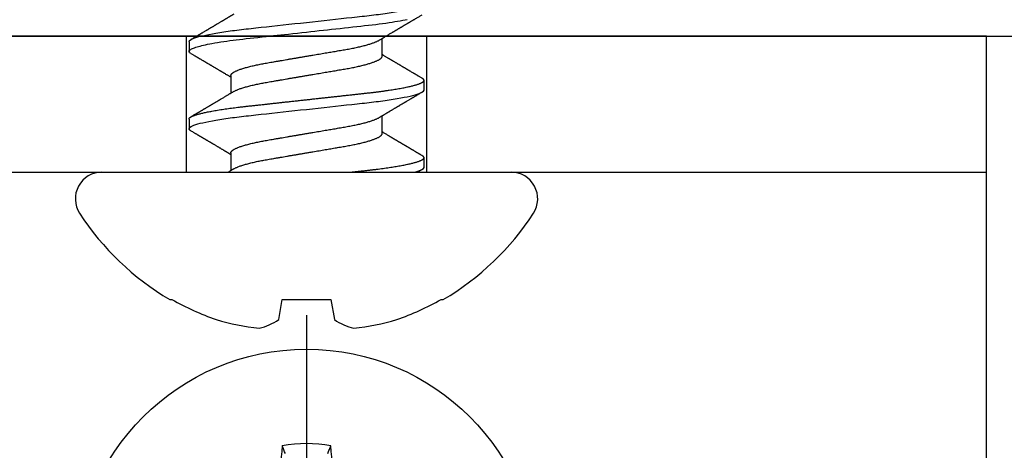
# Model space of a CAD drawing. Units: inches. Extents: x 0 to 108, y 0 to 43.
# Drawn here: x 7 to 8, y 23 to 23 of the extents above; entities that cross this region are included whole.
import ezdxf
from ezdxf import colors
from ezdxf.entities.mleader import LeaderData, LeaderLine
from ezdxf.math import Vec2, Vec3

# ---------------------------------------------------------------- set-up
doc = ezdxf.new("R2010")
doc.units = ezdxf.units.IN
doc.header["$LTSCALE"] = 0.5
doc.header["$MEASUREMENT"] = 0
doc.layers.add('Arcadia-Profile', color=6, linetype='Continuous')
doc.layers.add('Arcadia-Text', color=3, linetype='Continuous')
doc.styles.get("Standard").update_dxf_attribs({"font": 'ARIALN.TTF'})

# ---------------------------------------------------------------- blocks, each defined once
blk = doc.blocks.new('Clip OPG1999-4')
at = {"layer": 'Arcadia-Profile'}
for points in [[(-1.375, -0.875), (1.375, -0.875), (1.375, 0), (-1.375, 0)], [(1.375, 0), (-1.375, 0), (-1.375, -0.125), (1.375, -0.125)], [(0.6395, -0.125), (0.8605, -0.125), (0.8605, 0), (0.6395, 0)]]:
    blk.add_lwpolyline(points, close=True, dxfattribs=at)
blk = doc.blocks.new('Dynblock #12-11 x 0.500 PHSMS')
at = {"layer": 'Arcadia-Profile'}
blk.add_line((0, 0.24375), (0, -0.24375), dxfattribs=at)
blk.add_circle((0, 0), 0.2125, dxfattribs=at)
for centre, radius, start, end in [((1.04986, 0.01752), 1.07742, 174.34171, 176.51486), ((0, 0), 0.12575, 79.77879, 100.22121), ((-1.05208, 0.01735), 1.07965, 3.48738, 5.65604)]:
    blk.add_arc(centre, radius, start, end, dxfattribs=at)
blk.add_open_spline([(-0.01946, 0.11658), (-0.02041, 0.11898), (-0.02136, 0.12137), (-0.02231, 0.12375)], degree=3, dxfattribs=at)
blk.add_open_spline([(0.01946, 0.11658), (0.01996, 0.11786), (0.02047, 0.11913), (0.02098, 0.1204), (0.02142, 0.12152), (0.02187, 0.12263), (0.02231, 0.12375)], degree=3, knots=[0.0008756129, 0.0008756129, 0.0008756129, 0.0008756129, 0.001117965, 0.001117965, 0.001117965, 0.0013312732, 0.0013312732, 0.0013312732, 0.0013312732], dxfattribs=at)
blk = doc.blocks.new('*U82')
at = {"layer": 'Arcadia-Profile'}
for p, q in [((0, 0.18806), (0, -0.18806)), ((-0.11686, 0.12575), (-0.11686, 0.12375)), ((0.04881, 0.108), (0.03994, 0.108)), ((0.11981, 0.108), (0.11094, 0.108)), ((0.01775, 0.06957), (0.00144, 0.06957)), ((0.08875, 0.06957), (0.07244, 0.06957)), ((-0.13533, 0.02557), (-0.11686, 0.02231)), ((-0.11686, 0.02231), (-0.11686, -0.02231)), ((-0.11686, -0.02231), (-0.13533, -0.02557)), ((0.0355, -0.06957), (0.05181, -0.06957)), ((0.1065, -0.06957), (0.12281, -0.06957)), ((0.00444, -0.108), (0.01331, -0.108)), ((0.07544, -0.108), (0.08431, -0.108)), ((-0.11686, -0.12375), (-0.11686, -0.12575))]:
    blk.add_line(p, q, dxfattribs=at)
at = {"layer": 'Arcadia-Profile', "flags": 128}
blk.add_lwpolyline([(0.10904, 0.10632), (0.10936, 0.10682), (0.10977, 0.10734), (0.11017, 0.10771), (0.11056, 0.10793), (0.11094, 0.108), (0.11129, 0.10794), (0.11165, 0.10775), (0.11201, 0.10744), (0.11239, 0.10699), (0.11277, 0.10642), (0.11316, 0.10571), (0.11356, 0.10486), (0.11393, 0.10397), (0.11431, 0.10296), (0.11469, 0.10184), (0.11507, 0.10061), (0.11545, 0.09926), (0.11584, 0.09781), (0.11623, 0.09625), (0.11662, 0.09458), (0.11701, 0.0928), (0.1174, 0.09093), (0.11779, 0.08896), (0.11818, 0.0869), (0.11863, 0.08435), (0.11908, 0.08168), (0.11953, 0.0789), (0.11997, 0.07602), (0.12037, 0.07326), (0.12076, 0.07043), (0.12115, 0.06754), (0.12153, 0.06457), (0.1219, 0.06156), (0.12226, 0.05849), (0.12262, 0.05538), (0.123, 0.05191), (0.12339, 0.04834), (0.12379, 0.04466), (0.12421, 0.0409), (0.12463, 0.03704), (0.12499, 0.03377), (0.12535, 0.03044), (0.12572, 0.02706), (0.1261, 0.02365), (0.12647, 0.02019), (0.12686, 0.01671), (0.12731, 0.01256), (0.12777, 0.00839), (0.12823, 0.0042), (0.12869, 0), (0.12911, -0.00389), (0.12954, -0.00777), (0.12996, -0.01163), (0.13038, -0.01548), (0.1308, -0.01929), (0.13121, -0.02307), (0.13162, -0.0268), (0.13207, -0.03085), (0.1325, -0.03483), (0.13293, -0.03873), (0.13335, -0.04255), (0.13376, -0.04627), (0.13416, -0.0499), (0.13454, -0.05343), (0.13492, -0.05687), (0.13532, -0.06027), (0.13572, -0.06361), (0.13613, -0.06683), (0.13655, -0.06997), (0.13697, -0.07304), (0.13741, -0.07602), (0.13781, -0.07869), (0.13822, -0.08127), (0.13864, -0.08376), (0.13906, -0.08615), (0.13948, -0.08843), (0.13991, -0.09061), (0.14033, -0.09266)], dxfattribs=at)
at = {"layer": 'Arcadia-Profile'}
for centre, radius, start, end in [((0.09766, 0), 0.24866, 122.99485, 149.62245), ((-0.02444, 0.18806), 0.02444, 0, 122.99485), ((0.10069, 0.00054), 0.25002, 150.47504, 160.73805), ((0.06415, 0.02236), 0.2085, 163.08566, 174.18854), ((-0.0871, 0.0577), 0.05796, 194.21711, 213.66985), ((-0.08735, -0.05759), 0.05768, 146.28312, 165.82992), ((0.06411, -0.02237), 0.20846, 185.81039, 196.91541), ((0.10068, -0.00055), 0.25001, 199.26168, 209.52524), ((0.09766, 0), 0.24866, 210.37755, 237.00515), ((-0.02444, -0.18806), 0.02444, 237.00515, 0)]:
    blk.add_arc(centre, radius, start, end, dxfattribs=at)
for points, knots in [([(0.03804, 0.10632), (0.03778, 0.10586), (0.03727, 0.10499), (0.03654, 0.10375), (0.03589, 0.10265), (0.03533, 0.10169), (0.03484, 0.10086), (0.03443, 0.10017), (0.03411, 0.09962), (0.03387, 0.09921), (0.03368, 0.09889), (0.03352, 0.09861), (0.03335, 0.09832), (0.03317, 0.09802), (0.03297, 0.09768), (0.03276, 0.09731), (0.03252, 0.09692), (0.03228, 0.09651), (0.03203, 0.09608), (0.03178, 0.09566), (0.03154, 0.09525), (0.03131, 0.09486), (0.03106, 0.09444), (0.03079, 0.09398), (0.03051, 0.09351), (0.03025, 0.09306), (0.03004, 0.0927), (0.02988, 0.09244), (0.02977, 0.09225), (0.02965, 0.09204), (0.02949, 0.09177), (0.02926, 0.09137), (0.02896, 0.09087), (0.02861, 0.09027), (0.02825, 0.08967), (0.02791, 0.08909), (0.02759, 0.08854), (0.02724, 0.08796), (0.02688, 0.08735), (0.02652, 0.08673), (0.02618, 0.08617), (0.02589, 0.08567), (0.0255, 0.08502), (0.02503, 0.08422), (0.02449, 0.0833), (0.02396, 0.08241), (0.02344, 0.08154), (0.02292, 0.08067), (0.02245, 0.07986), (0.02199, 0.07909), (0.02152, 0.0783), (0.02103, 0.07748), (0.02055, 0.07668), (0.02011, 0.07594), (0.01974, 0.07531), (0.01939, 0.07473), (0.01905, 0.07416), (0.01868, 0.07354), (0.0183, 0.0729), (0.01794, 0.07229), (0.01759, 0.07171), (0.01728, 0.07119), (0.01696, 0.07066), (0.01664, 0.07012), (0.01642, 0.06976), (0.01631, 0.06957)], [0, 0, 0, 0, 0.0373, 0.070897, 0.100793, 0.126993, 0.149497, 0.168309, 0.183429, 0.194048, 0.201818, 0.209306, 0.217186, 0.225457, 0.234038, 0.244554, 0.255302, 0.266284, 0.277605, 0.290647, 0.30035, 0.310974, 0.322517, 0.33498, 0.348362, 0.360979, 0.371237, 0.378148, 0.382267, 0.386619, 0.394856, 0.404801, 0.418867, 0.435348, 0.454126, 0.467948, 0.48277, 0.498591, 0.515411, 0.53304, 0.548652, 0.561472, 0.573888, 0.601671, 0.626547, 0.648771, 0.674267, 0.698043, 0.719968, 0.739922, 0.761523, 0.783995, 0.807087, 0.827421, 0.844239, 0.858834, 0.874508, 0.891375, 0.909438, 0.926605, 0.941616, 0.956227, 0.969859, 0.984777, 1, 1, 1, 1]), ([(0.03804, 0.10632), (0.03815, 0.10649), (0.0384, 0.10689), (0.03877, 0.10736), (0.03917, 0.10773), (0.03956, 0.10796), (0.03981, 0.10799), (0.03994, 0.108)], [0, 0, 0, 0, 0.163147, 0.375007, 0.585185, 0.793555, 1, 1, 1, 1]), ([(0.03994, 0.108), (0.04122, 0.108), (0.04271, 0.10537), (0.04584, 0.09442), (0.04747, 0.08611), (0.04972, 0.07097), (0.05044, 0.06549), (0.05179, 0.05407), (0.05241, 0.04814), (0.05452, 0.02889), (0.0561, 0.01447), (0.05927, -0.01447), (0.06085, -0.02889), (0.06296, -0.04814), (0.06359, -0.05407), (0.06493, -0.06549), (0.06565, -0.07097), (0.06791, -0.08611), (0.06953, -0.09442), (0.07266, -0.10537), (0.07416, -0.108), (0.07544, -0.108)], [0, 0, 0, 0, 0.125, 0.125, 0.25, 0.25, 0.3125, 0.3125, 0.375, 0.375, 0.5, 0.5, 0.625, 0.625, 0.6875, 0.6875, 0.75, 0.75, 0.875, 0.875, 1, 1, 1, 1]), ([(0.04881, 0.108), (0.04893, 0.10799), (0.04916, 0.10796), (0.04952, 0.10777), (0.04989, 0.10746), (0.05026, 0.10701), (0.05065, 0.10644), (0.05104, 0.10573), (0.05143, 0.10491), (0.05181, 0.10399), (0.05218, 0.10298), (0.05256, 0.10186), (0.05294, 0.10063), (0.05333, 0.09928), (0.05372, 0.09783), (0.05411, 0.09626), (0.0545, 0.09459), (0.05489, 0.09282), (0.05528, 0.09095), (0.05567, 0.08898), (0.05608, 0.08679), (0.05651, 0.08437), (0.05696, 0.0817), (0.0574, 0.07892), (0.05783, 0.07611), (0.05824, 0.07328), (0.05864, 0.07045), (0.05903, 0.06756), (0.05941, 0.06459), (0.05978, 0.06158), (0.06014, 0.05851), (0.06051, 0.05529), (0.06087, 0.05191), (0.06127, 0.04834), (0.06167, 0.04466), (0.06208, 0.0409), (0.06248, 0.03726), (0.06286, 0.03377), (0.06323, 0.03044), (0.0636, 0.02706), (0.06397, 0.02365), (0.06435, 0.02019), (0.06475, 0.0165), (0.06519, 0.01256), (0.06564, 0.00839), (0.0661, 0.0042), (0.06655, 0.0001), (0.06699, -0.00389), (0.06741, -0.00777), (0.06784, -0.01163), (0.06826, -0.01548), (0.06868, -0.01929), (0.06909, -0.02307), (0.06951, -0.02692), (0.06994, -0.03085), (0.07038, -0.03483), (0.07081, -0.03873), (0.07122, -0.04255), (0.07163, -0.04627), (0.07203, -0.0499), (0.07242, -0.05344), (0.0728, -0.0569), (0.07319, -0.06029), (0.0736, -0.06361), (0.07401, -0.06685), (0.07442, -0.07), (0.07485, -0.07306), (0.07527, -0.07597), (0.07569, -0.07871), (0.0761, -0.08129), (0.07652, -0.08378), (0.07694, -0.08617), (0.07736, -0.08845), (0.07778, -0.09063), (0.0782, -0.09263), (0.0786, -0.09446), (0.07899, -0.09614), (0.07938, -0.09771), (0.07977, -0.09917), (0.08015, -0.10052), (0.08053, -0.10177), (0.08091, -0.1029), (0.08129, -0.10391), (0.08166, -0.10481), (0.08202, -0.1056), (0.08238, -0.10628), (0.08276, -0.10687), (0.08315, -0.10737), (0.08355, -0.10773), (0.08394, -0.10795), (0.0843, -0.10802), (0.08466, -0.10796), (0.08502, -0.10777), (0.08539, -0.10746), (0.08576, -0.10701), (0.08604, -0.10662), (0.08619, -0.10635), (0.08621, -0.10631)], [0, 0, 0, 0, 0.010162, 0.020412, 0.030746, 0.041157, 0.051641, 0.062192, 0.072803, 0.082578, 0.092394, 0.102246, 0.112128, 0.122036, 0.131963, 0.141905, 0.151855, 0.161809, 0.17176, 0.181704, 0.191635, 0.203314, 0.214958, 0.226559, 0.238107, 0.248743, 0.259321, 0.269835, 0.28028, 0.290648, 0.300936, 0.311137, 0.322294, 0.333542, 0.344891, 0.356336, 0.367869, 0.377542, 0.387265, 0.397035, 0.406847, 0.416695, 0.426574, 0.438249, 0.449952, 0.461673, 0.473402, 0.48426, 0.495111, 0.505947, 0.516761, 0.527547, 0.538298, 0.549007, 0.560729, 0.572384, 0.583963, 0.595459, 0.606863, 0.618169, 0.62937, 0.640538, 0.651811, 0.663183, 0.674444, 0.685788, 0.697208, 0.708697, 0.719385, 0.730117, 0.740889, 0.751692, 0.762519, 0.773364, 0.78422, 0.794173, 0.804124, 0.814067, 0.823995, 0.833905, 0.843789, 0.853643, 0.863462, 0.873241, 0.882974, 0.892657, 0.902285, 0.913555, 0.924736, 0.935821, 0.946804, 0.956966, 0.967216, 0.97755, 0.987961, 0.998445, 1, 1, 1, 1]), ([(0.07404, 0.06689), (0.07387, 0.06718), (0.07355, 0.06772), (0.0731, 0.06847), (0.07271, 0.06911), (0.07238, 0.06967), (0.07208, 0.07017), (0.07179, 0.07066), (0.07142, 0.07127), (0.071, 0.07198), (0.07052, 0.07279), (0.06999, 0.07366), (0.0694, 0.07465), (0.06872, 0.0758), (0.06799, 0.07702), (0.06736, 0.07809), (0.06683, 0.07898), (0.06644, 0.07963), (0.06611, 0.08019), (0.06582, 0.08068), (0.06551, 0.0812), (0.06515, 0.08181), (0.06474, 0.0825), (0.06431, 0.08323), (0.06388, 0.08394), (0.06346, 0.08465), (0.06305, 0.08536), (0.06264, 0.08604), (0.06228, 0.08666), (0.06197, 0.08718), (0.06171, 0.08762), (0.06147, 0.08802), (0.06124, 0.08841), (0.06099, 0.08883), (0.06071, 0.08931), (0.06038, 0.08987), (0.05998, 0.09054), (0.05953, 0.09131), (0.0591, 0.09204), (0.05871, 0.09269), (0.0584, 0.09323), (0.05811, 0.09372), (0.05787, 0.09413), (0.05767, 0.09446), (0.05753, 0.09471), (0.05737, 0.09497), (0.05717, 0.09531), (0.05689, 0.09578), (0.05657, 0.09633), (0.05618, 0.097), (0.05576, 0.0977), (0.05534, 0.09843), (0.05493, 0.09913), (0.05451, 0.09984), (0.05405, 0.10062), (0.05351, 0.10154), (0.05289, 0.1026), (0.05219, 0.10379), (0.05146, 0.10503), (0.05096, 0.10589), (0.0507, 0.10632)], [0, 0, 0, 0, 0.022021, 0.041178, 0.057465, 0.070985, 0.083593, 0.095975, 0.108132, 0.129787, 0.150275, 0.169693, 0.196588, 0.225623, 0.25722, 0.289323, 0.307398, 0.324769, 0.338924, 0.349903, 0.362501, 0.378157, 0.396863, 0.415118, 0.433238, 0.451224, 0.469076, 0.486785, 0.503128, 0.516006, 0.527029, 0.536493, 0.546333, 0.5569, 0.568196, 0.582707, 0.599629, 0.619098, 0.641114, 0.654839, 0.669142, 0.681786, 0.692242, 0.700512, 0.706593, 0.711361, 0.72031, 0.732351, 0.747256, 0.76208, 0.782676, 0.801024, 0.817473, 0.83521, 0.855004, 0.876854, 0.905216, 0.935422, 0.967016, 1, 1, 1, 1]), ([(0.10905, 0.10632), (0.10881, 0.10593), (0.10838, 0.10518), (0.10776, 0.10412), (0.10721, 0.10319), (0.10673, 0.10237), (0.10632, 0.10168), (0.10601, 0.10114), (0.10577, 0.10074), (0.10561, 0.10047), (0.10548, 0.10025), (0.10535, 0.10002), (0.10517, 0.09973), (0.10494, 0.09932), (0.10465, 0.09883), (0.10432, 0.09828), (0.10363, 0.0971), (0.10292, 0.09589), (0.1022, 0.09467), (0.10183, 0.09405), (0.10151, 0.0935), (0.10123, 0.09302), (0.10096, 0.09257), (0.10068, 0.09209), (0.10035, 0.09153), (0.09998, 0.09091), (0.09958, 0.09024), (0.09918, 0.08955), (0.09878, 0.08887), (0.09835, 0.08814), (0.09791, 0.08739), (0.09747, 0.08665), (0.09707, 0.08598), (0.0967, 0.08535), (0.09632, 0.08471), (0.0959, 0.084), (0.09546, 0.08325), (0.095, 0.08248), (0.09453, 0.08169), (0.09402, 0.08083), (0.09354, 0.08001), (0.0931, 0.07928), (0.09276, 0.0787), (0.09246, 0.0782), (0.09217, 0.07772), (0.09186, 0.07719), (0.09151, 0.07661), (0.09115, 0.07601), (0.0907, 0.07524), (0.09016, 0.07434), (0.08954, 0.0733), (0.08893, 0.07227), (0.08842, 0.07142), (0.08801, 0.07073), (0.08771, 0.07024), (0.08748, 0.06985), (0.08735, 0.06963), (0.08731, 0.06957)], [0, 0, 0, 0, 0.032056, 0.060793, 0.086214, 0.10832, 0.127113, 0.142595, 0.152035, 0.159613, 0.16533, 0.169512, 0.178312, 0.189339, 0.202593, 0.218073, 0.234624, 0.298282, 0.3168, 0.334005, 0.349065, 0.361981, 0.373144, 0.385893, 0.400988, 0.418428, 0.437055, 0.455681, 0.474303, 0.492924, 0.514861, 0.535462, 0.553663, 0.569469, 0.586433, 0.606095, 0.627147, 0.648004, 0.668924, 0.691995, 0.717669, 0.736159, 0.752052, 0.764946, 0.777019, 0.79137, 0.807923, 0.824618, 0.840632, 0.870643, 0.898423, 0.925314, 0.954847, 0.968328, 0.981749, 0.99512, 1, 1, 1, 1]), ([(0.11981, 0.108), (0.12109, 0.108), (0.12259, 0.10537), (0.12572, 0.09442), (0.12734, 0.08611), (0.1296, 0.07097), (0.13032, 0.06549), (0.13166, 0.05407), (0.13229, 0.04814), (0.1344, 0.02889), (0.13598, 0.01447), (0.13915, -0.01447), (0.14073, -0.02889), (0.14284, -0.04814), (0.14346, -0.05407), (0.14481, -0.06549), (0.14553, -0.07097), (0.14778, -0.08611), (0.14941, -0.09442), (0.15254, -0.10537), (0.15403, -0.108), (0.15531, -0.108)], [0, 0, 0, 0, 0.125, 0.125, 0.25, 0.25, 0.3125, 0.3125, 0.375, 0.375, 0.5, 0.5, 0.625, 0.625, 0.6875, 0.6875, 0.75, 0.75, 0.875, 0.875, 1, 1, 1, 1]), ([(0.14504, 0.06689), (0.14488, 0.06717), (0.14456, 0.06769), (0.14413, 0.06841), (0.14377, 0.06901), (0.14348, 0.0695), (0.14326, 0.06986), (0.14311, 0.07012), (0.14298, 0.07033), (0.14284, 0.07057), (0.14266, 0.07087), (0.14244, 0.07123), (0.14212, 0.07177), (0.14172, 0.07245), (0.14127, 0.0732), (0.14088, 0.07385), (0.14054, 0.07442), (0.14024, 0.07493), (0.13996, 0.07539), (0.13969, 0.07585), (0.13938, 0.07637), (0.13902, 0.07698), (0.13862, 0.07765), (0.13816, 0.07842), (0.13764, 0.07929), (0.13709, 0.08022), (0.13656, 0.08111), (0.13608, 0.08193), (0.13568, 0.0826), (0.13536, 0.08314), (0.13509, 0.08359), (0.13482, 0.08405), (0.13454, 0.08452), (0.13423, 0.08505), (0.1339, 0.08561), (0.13355, 0.0862), (0.13319, 0.08681), (0.1328, 0.08747), (0.1324, 0.08814), (0.13204, 0.08875), (0.13175, 0.08925), (0.13154, 0.08961), (0.13137, 0.0899), (0.13119, 0.09019), (0.13096, 0.09058), (0.13068, 0.09105), (0.13038, 0.09156), (0.13008, 0.09207), (0.12966, 0.09278), (0.12914, 0.09367), (0.12853, 0.0947), (0.12799, 0.09562), (0.12752, 0.09641), (0.12714, 0.09706), (0.12683, 0.0976), (0.12654, 0.09809), (0.12622, 0.09863), (0.12587, 0.09923), (0.12546, 0.09992), (0.12501, 0.10069), (0.1245, 0.10156), (0.12392, 0.10255), (0.12325, 0.10368), (0.12251, 0.10495), (0.12198, 0.10585), (0.1217, 0.10632)], [0, 0, 0, 0, 0.021375, 0.03972, 0.055031, 0.067305, 0.076539, 0.08273, 0.087048, 0.092973, 0.100638, 0.110046, 0.120502, 0.142117, 0.161182, 0.177696, 0.191942, 0.204947, 0.216448, 0.227023, 0.240092, 0.256164, 0.273342, 0.290692, 0.315269, 0.339346, 0.361896, 0.382816, 0.401494, 0.412788, 0.424203, 0.435772, 0.447495, 0.46056, 0.476123, 0.489953, 0.505295, 0.52215, 0.540303, 0.556283, 0.568886, 0.578109, 0.583485, 0.590784, 0.600685, 0.61318, 0.626512, 0.639382, 0.65179, 0.680785, 0.706886, 0.730076, 0.750242, 0.767358, 0.77929, 0.790863, 0.805007, 0.819888, 0.837098, 0.856817, 0.878297, 0.903351, 0.931985, 0.9642, 1, 1, 1, 1]), ([(0.00304, 0.06689), (0.00292, 0.06709), (0.0027, 0.06746), (0.00242, 0.06793), (0.00219, 0.06832), (0.00198, 0.06867), (0.00173, 0.06909), (0.00144, 0.06957), (0.00113, 0.07008), (0.00069, 0.07083), (0.00031, 0.07145), (0.00004, 0.07191), (0.00001, 0.07197)], [0, 0, 0, 0, 0.120131, 0.214088, 0.282736, 0.348674, 0.421796, 0.528216, 0.632905, 0.727629, 0.966718, 1, 1, 1, 1]), ([(0.00304, 0.06689), (0.00305, 0.06688), (0.00321, 0.06663), (0.00352, 0.06605), (0.00398, 0.06515), (0.00444, 0.06414), (0.00492, 0.06298), (0.00543, 0.06166), (0.00595, 0.06018), (0.00647, 0.05857), (0.00699, 0.05686), (0.00751, 0.05503), (0.00802, 0.05311), (0.00853, 0.05109), (0.00902, 0.04902), (0.0095, 0.04691), (0.00996, 0.04477), (0.0104, 0.04257), (0.01084, 0.04032), (0.01127, 0.03803), (0.01171, 0.03555), (0.01216, 0.03287), (0.01265, 0.02996), (0.01317, 0.02696), (0.01367, 0.02397), (0.01417, 0.02103), (0.01467, 0.01814), (0.01517, 0.01519), (0.01567, 0.01221), (0.01619, 0.00919), (0.01671, 0.00614), (0.01723, 0.00307), (0.01774, 0.00005), (0.01825, -0.00292), (0.01874, -0.00584), (0.01924, -0.00873), (0.01972, -0.01161), (0.02021, -0.01445), (0.02068, -0.01721), (0.02113, -0.01987), (0.02157, -0.02243), (0.02199, -0.02495), (0.02241, -0.02741), (0.02284, -0.0299), (0.02326, -0.03241), (0.02369, -0.03495), (0.02412, -0.03742), (0.02457, -0.03985), (0.02503, -0.04222), (0.0255, -0.04455), (0.02598, -0.0468), (0.02646, -0.04895), (0.02694, -0.05099), (0.02743, -0.05291), (0.02791, -0.05475), (0.0284, -0.0565), (0.0289, -0.05815), (0.02939, -0.05968), (0.02986, -0.06107), (0.03033, -0.06235), (0.0308, -0.06352), (0.03126, -0.06459), (0.03174, -0.0656), (0.03223, -0.06652), (0.03273, -0.06735), (0.03322, -0.06804), (0.0337, -0.06861), (0.03417, -0.06904), (0.03463, -0.06935), (0.03507, -0.06954), (0.03536, -0.06956), (0.0355, -0.06957)], [0, 0, 0, 0, 0.000796, 0.014465, 0.028191, 0.041965, 0.055775, 0.071216, 0.086673, 0.102128, 0.117566, 0.132972, 0.148329, 0.163623, 0.178838, 0.193212, 0.207489, 0.221659, 0.235711, 0.249635, 0.263421, 0.279576, 0.295908, 0.312424, 0.329106, 0.344129, 0.359257, 0.374477, 0.389775, 0.405136, 0.420544, 0.435984, 0.45144, 0.466128, 0.480802, 0.495449, 0.510056, 0.524608, 0.539094, 0.552679, 0.566184, 0.579599, 0.592914, 0.60612, 0.620721, 0.635165, 0.649628, 0.664247, 0.67901, 0.693906, 0.708921, 0.724043, 0.738501, 0.753029, 0.767617, 0.78225, 0.796916, 0.8116, 0.825451, 0.839294, 0.85312, 0.866915, 0.88067, 0.89596, 0.91117, 0.926286, 0.941294, 0.956182, 0.970937, 0.985546, 1, 1, 1, 1]), ([(0.01775, 0.06957), (0.01789, 0.06956), (0.01816, 0.06954), (0.01858, 0.06937), (0.01901, 0.06909), (0.01946, 0.0687), (0.01991, 0.06819), (0.02037, 0.06758), (0.02082, 0.06686), (0.02127, 0.06606), (0.02173, 0.06515), (0.02219, 0.06414), (0.02267, 0.06298), (0.02318, 0.06166), (0.0237, 0.06018), (0.02422, 0.05857), (0.02474, 0.05686), (0.02526, 0.05503), (0.02577, 0.05311), (0.02628, 0.05109), (0.02677, 0.04902), (0.02725, 0.04691), (0.02771, 0.04477), (0.02815, 0.04257), (0.02859, 0.04032), (0.02902, 0.03803), (0.02946, 0.03555), (0.02991, 0.03287), (0.0304, 0.02996), (0.03092, 0.02696), (0.03142, 0.02397), (0.03192, 0.02103), (0.03242, 0.01814), (0.03292, 0.01519), (0.03342, 0.01221), (0.03394, 0.00919), (0.03446, 0.00614), (0.03498, 0.00307), (0.03549, 0.00005), (0.036, -0.00292), (0.03649, -0.00584), (0.03699, -0.00873), (0.03747, -0.01161), (0.03796, -0.01445), (0.03843, -0.01721), (0.03888, -0.01987), (0.03932, -0.02243), (0.03974, -0.02495), (0.04016, -0.02741), (0.04059, -0.0299), (0.04101, -0.03241), (0.04144, -0.03495), (0.04187, -0.03742), (0.04232, -0.03985), (0.04278, -0.04222), (0.04325, -0.04455), (0.04373, -0.0468), (0.04421, -0.04895), (0.04469, -0.05099), (0.04518, -0.05291), (0.04566, -0.05475), (0.04615, -0.0565), (0.04665, -0.05815), (0.04714, -0.05968), (0.04761, -0.06107), (0.04808, -0.06235), (0.04855, -0.06352), (0.04901, -0.06459), (0.04949, -0.06559), (0.04989, -0.06636), (0.05013, -0.06675), (0.05021, -0.06688)], [0, 0, 0, 0, 0.013732, 0.027605, 0.04161, 0.055737, 0.069975, 0.084314, 0.097914, 0.111583, 0.12531, 0.139084, 0.152894, 0.168336, 0.183792, 0.199247, 0.214686, 0.230092, 0.245449, 0.260743, 0.275958, 0.290332, 0.304609, 0.31878, 0.332832, 0.346756, 0.360542, 0.376697, 0.393029, 0.409545, 0.426227, 0.44125, 0.456378, 0.471599, 0.486897, 0.502258, 0.517666, 0.533106, 0.548562, 0.56325, 0.577924, 0.592572, 0.607178, 0.621731, 0.636216, 0.649802, 0.663307, 0.676722, 0.690037, 0.703243, 0.717844, 0.732288, 0.746752, 0.761371, 0.776134, 0.791029, 0.806045, 0.821167, 0.835625, 0.850154, 0.864741, 0.879375, 0.89404, 0.908725, 0.922575, 0.936419, 0.950245, 0.96404, 0.977795, 0.993085, 1, 1, 1, 1]), ([(0.07404, 0.06689), (0.07405, 0.06688), (0.07421, 0.06663), (0.07452, 0.06605), (0.07498, 0.06515), (0.07544, 0.06414), (0.07592, 0.06298), (0.07643, 0.06166), (0.07695, 0.06018), (0.07747, 0.05857), (0.07799, 0.05686), (0.07851, 0.05503), (0.07902, 0.05311), (0.07953, 0.05109), (0.08002, 0.04902), (0.0805, 0.04691), (0.08096, 0.04477), (0.0814, 0.04257), (0.08184, 0.04032), (0.08227, 0.03803), (0.08271, 0.03555), (0.08316, 0.03287), (0.08365, 0.02996), (0.08417, 0.02696), (0.08467, 0.02397), (0.08517, 0.02103), (0.08567, 0.01814), (0.08617, 0.01519), (0.08667, 0.01221), (0.08719, 0.00919), (0.08771, 0.00614), (0.08823, 0.00307), (0.08874, 0.00005), (0.08925, -0.00292), (0.08974, -0.00584), (0.09024, -0.00873), (0.09072, -0.01161), (0.09121, -0.01445), (0.09168, -0.01721), (0.09213, -0.01987), (0.09257, -0.02243), (0.09299, -0.02495), (0.09341, -0.02741), (0.09384, -0.0299), (0.09426, -0.03241), (0.09469, -0.03495), (0.09512, -0.03742), (0.09557, -0.03985), (0.09603, -0.04222), (0.0965, -0.04455), (0.09698, -0.0468), (0.09746, -0.04895), (0.09794, -0.05099), (0.09843, -0.05291), (0.09891, -0.05475), (0.0994, -0.0565), (0.0999, -0.05815), (0.10039, -0.05968), (0.10086, -0.06107), (0.10133, -0.06235), (0.1018, -0.06352), (0.10226, -0.06459), (0.10274, -0.0656), (0.10323, -0.06652), (0.10373, -0.06735), (0.10422, -0.06804), (0.1047, -0.06861), (0.10517, -0.06904), (0.10563, -0.06935), (0.10607, -0.06954), (0.10636, -0.06956), (0.1065, -0.06957)], [0, 0, 0, 0, 0.000799, 0.014468, 0.028195, 0.041969, 0.055779, 0.07122, 0.086676, 0.102131, 0.117569, 0.132975, 0.148332, 0.163626, 0.178841, 0.193214, 0.207492, 0.221662, 0.235714, 0.249638, 0.263424, 0.279579, 0.295911, 0.312426, 0.329109, 0.344131, 0.359259, 0.374479, 0.389777, 0.405138, 0.420546, 0.435986, 0.451442, 0.46613, 0.480804, 0.495451, 0.510057, 0.52461, 0.539095, 0.552681, 0.566186, 0.5796, 0.592915, 0.606121, 0.620722, 0.635166, 0.64963, 0.664248, 0.679011, 0.693907, 0.708922, 0.724044, 0.738502, 0.75303, 0.767618, 0.782251, 0.796917, 0.811601, 0.825452, 0.839295, 0.85312, 0.866916, 0.880671, 0.89596, 0.91117, 0.926286, 0.941295, 0.956182, 0.970937, 0.985546, 1, 1, 1, 1]), ([(0.08875, 0.06957), (0.08889, 0.06956), (0.08916, 0.06954), (0.08958, 0.06937), (0.09001, 0.06909), (0.09046, 0.0687), (0.09091, 0.06819), (0.09137, 0.06758), (0.09182, 0.06686), (0.09227, 0.06606), (0.09273, 0.06515), (0.09319, 0.06414), (0.09367, 0.06298), (0.09418, 0.06166), (0.0947, 0.06018), (0.09522, 0.05857), (0.09574, 0.05686), (0.09626, 0.05503), (0.09677, 0.05311), (0.09728, 0.05109), (0.09777, 0.04902), (0.09825, 0.04691), (0.09871, 0.04477), (0.09915, 0.04257), (0.09959, 0.04032), (0.10002, 0.03803), (0.10046, 0.03555), (0.10091, 0.03287), (0.1014, 0.02996), (0.10192, 0.02696), (0.10242, 0.02397), (0.10292, 0.02103), (0.10342, 0.01814), (0.10392, 0.01519), (0.10442, 0.01221), (0.10494, 0.00919), (0.10546, 0.00614), (0.10598, 0.00307), (0.10649, 0.00005), (0.107, -0.00292), (0.10749, -0.00584), (0.10799, -0.00873), (0.10847, -0.01161), (0.10896, -0.01445), (0.10943, -0.01721), (0.10988, -0.01987), (0.11032, -0.02243), (0.11074, -0.02495), (0.11116, -0.02741), (0.11159, -0.0299), (0.11201, -0.03241), (0.11244, -0.03495), (0.11287, -0.03742), (0.11332, -0.03985), (0.11378, -0.04222), (0.11425, -0.04455), (0.11473, -0.0468), (0.11521, -0.04895), (0.11569, -0.05099), (0.11618, -0.05291), (0.11666, -0.05475), (0.11715, -0.0565), (0.11765, -0.05815), (0.11814, -0.05968), (0.11861, -0.06107), (0.11908, -0.06235), (0.11955, -0.06352), (0.12001, -0.06459), (0.12049, -0.06559), (0.12089, -0.06636), (0.12113, -0.06675), (0.12121, -0.06688)], [0, 0, 0, 0, 0.013732, 0.027605, 0.04161, 0.055737, 0.069975, 0.084314, 0.097914, 0.111583, 0.12531, 0.139084, 0.152894, 0.168335, 0.183792, 0.199247, 0.214686, 0.230091, 0.245449, 0.260743, 0.275958, 0.290331, 0.304609, 0.318779, 0.332831, 0.346755, 0.360542, 0.376696, 0.393028, 0.409544, 0.426227, 0.441249, 0.456377, 0.471598, 0.486896, 0.502257, 0.517665, 0.533105, 0.548561, 0.563249, 0.577923, 0.592571, 0.607177, 0.62173, 0.636215, 0.649801, 0.663306, 0.676721, 0.690036, 0.703242, 0.717843, 0.732287, 0.746751, 0.761369, 0.776132, 0.791028, 0.806044, 0.821166, 0.835623, 0.850152, 0.86474, 0.879373, 0.894039, 0.908724, 0.922574, 0.936418, 0.950243, 0.964039, 0.977794, 0.993083, 1, 1, 1, 1]), ([(0, -0.0405), (0.00014, -0.04173), (0.0004, -0.04419), (0.0008, -0.04779), (0.00118, -0.0513), (0.00156, -0.05472), (0.00193, -0.05808), (0.00232, -0.06131), (0.0027, -0.06444), (0.00308, -0.06744), (0.00348, -0.07038), (0.00387, -0.07325), (0.00428, -0.07603), (0.00469, -0.07871), (0.0051, -0.08129), (0.00552, -0.08378), (0.00594, -0.08617), (0.00636, -0.08845), (0.00678, -0.09063), (0.0072, -0.09263), (0.0076, -0.09446), (0.00799, -0.09614), (0.00838, -0.09771), (0.00877, -0.09917), (0.00915, -0.10052), (0.00953, -0.10177), (0.00991, -0.1029), (0.01029, -0.10391), (0.01066, -0.10481), (0.01102, -0.1056), (0.01138, -0.10628), (0.01176, -0.10687), (0.01215, -0.10737), (0.01255, -0.10773), (0.01294, -0.10795), (0.0133, -0.10802), (0.01366, -0.10796), (0.01402, -0.10777), (0.01439, -0.10746), (0.01476, -0.10701), (0.01504, -0.10662), (0.01519, -0.10635), (0.01521, -0.10631)], [0, 0, 0, 0, 0.0272477, 0.0542761, 0.0810696, 0.1076246, 0.1342746, 0.1611683, 0.186735, 0.2124913, 0.2384231, 0.2645155, 0.290753, 0.3167746, 0.342906, 0.369131, 0.3954329, 0.4217946, 0.448199, 0.4746287, 0.4988632, 0.5230908, 0.5472979, 0.571471, 0.5955969, 0.6196624, 0.6436546, 0.6675608, 0.6913686, 0.7150659, 0.7386409, 0.7620824, 0.7895229, 0.8167456, 0.8437342, 0.8704735, 0.8952153, 0.9201717, 0.9453306, 0.9706795, 0.9962048, 1, 1, 1, 1]), ([(0.0152, -0.10632), (0.01537, -0.10603), (0.01569, -0.1055), (0.01613, -0.10475), (0.0165, -0.10411), (0.01682, -0.10356), (0.01712, -0.10306), (0.01739, -0.10259), (0.01769, -0.10208), (0.01803, -0.10151), (0.01841, -0.10085), (0.01884, -0.10013), (0.01923, -0.09947), (0.01955, -0.09891), (0.01979, -0.09851), (0.01999, -0.09817), (0.02018, -0.09784), (0.02038, -0.09751), (0.0206, -0.09714), (0.02084, -0.09672), (0.02111, -0.09626), (0.0214, -0.09577), (0.02169, -0.09529), (0.02197, -0.09481), (0.02225, -0.09434), (0.02255, -0.09383), (0.02284, -0.09332), (0.02312, -0.09286), (0.02333, -0.0925), (0.0235, -0.0922), (0.02368, -0.09191), (0.02388, -0.09157), (0.02413, -0.09114), (0.02441, -0.09066), (0.02471, -0.09016), (0.02501, -0.08965), (0.0253, -0.08916), (0.02558, -0.08868), (0.02585, -0.08823), (0.02608, -0.08784), (0.02627, -0.08751), (0.02644, -0.08723), (0.02662, -0.08693), (0.02685, -0.08654), (0.02714, -0.08604), (0.02749, -0.08546), (0.02784, -0.08486), (0.02818, -0.08429), (0.0285, -0.08374), (0.0288, -0.08324), (0.02905, -0.08281), (0.02925, -0.08248), (0.02943, -0.08218), (0.02962, -0.08185), (0.02985, -0.08147), (0.03011, -0.08102), (0.0304, -0.08054), (0.03071, -0.08002), (0.03103, -0.07949), (0.03135, -0.07893), (0.03167, -0.07841), (0.03194, -0.07794), (0.03218, -0.07754), (0.03242, -0.07714), (0.0327, -0.07666), (0.03302, -0.07614), (0.03349, -0.07535), (0.03409, -0.07434), (0.0348, -0.07314), (0.03548, -0.072), (0.03602, -0.0711), (0.03644, -0.0704), (0.0367, -0.06996), (0.03687, -0.06968), (0.03694, -0.06957)], [0, 0, 0, 0, 0.023335, 0.043638, 0.060912, 0.075293, 0.088613, 0.101442, 0.113782, 0.130146, 0.147863, 0.16749, 0.18887, 0.201856, 0.212735, 0.22154, 0.229998, 0.239094, 0.248685, 0.260519, 0.272928, 0.285992, 0.30064, 0.312451, 0.325236, 0.338996, 0.353668, 0.366641, 0.37653, 0.383364, 0.390756, 0.400195, 0.411682, 0.425198, 0.439294, 0.453025, 0.46639, 0.47939, 0.49201, 0.503092, 0.511766, 0.518465, 0.526246, 0.536104, 0.550383, 0.567046, 0.583406, 0.599062, 0.614013, 0.628207, 0.640188, 0.648655, 0.655813, 0.664569, 0.675081, 0.687346, 0.700801, 0.714826, 0.72942, 0.744583, 0.759927, 0.772661, 0.782231, 0.792887, 0.805883, 0.820774, 0.835911, 0.870501, 0.903142, 0.934031, 0.963855, 0.976851, 0.991209, 1, 1, 1, 1]), ([(0.05021, -0.06689), (0.05037, -0.06717), (0.05069, -0.06769), (0.05112, -0.06841), (0.05148, -0.06901), (0.05177, -0.0695), (0.05199, -0.06986), (0.05214, -0.07012), (0.05227, -0.07033), (0.05241, -0.07057), (0.05259, -0.07087), (0.05281, -0.07123), (0.05313, -0.07177), (0.05353, -0.07245), (0.05398, -0.0732), (0.05437, -0.07385), (0.05471, -0.07442), (0.05501, -0.07493), (0.05529, -0.07539), (0.05556, -0.07585), (0.05587, -0.07637), (0.05623, -0.07698), (0.05663, -0.07765), (0.05709, -0.07842), (0.05761, -0.07929), (0.05816, -0.08022), (0.05869, -0.08111), (0.05917, -0.08193), (0.05957, -0.0826), (0.05989, -0.08314), (0.06016, -0.08359), (0.06043, -0.08405), (0.06071, -0.08452), (0.06102, -0.08505), (0.06135, -0.08561), (0.0617, -0.0862), (0.06206, -0.08681), (0.06245, -0.08747), (0.06285, -0.08814), (0.06321, -0.08875), (0.0635, -0.08925), (0.06371, -0.08961), (0.06388, -0.0899), (0.06406, -0.09019), (0.06429, -0.09058), (0.06457, -0.09105), (0.06487, -0.09156), (0.06517, -0.09207), (0.06559, -0.09278), (0.06611, -0.09367), (0.06672, -0.0947), (0.06726, -0.09562), (0.06773, -0.09641), (0.06811, -0.09706), (0.06842, -0.0976), (0.06871, -0.09809), (0.06903, -0.09863), (0.06938, -0.09923), (0.06979, -0.09992), (0.07024, -0.10069), (0.07075, -0.10156), (0.07133, -0.10255), (0.072, -0.10368), (0.07274, -0.10495), (0.07327, -0.10585), (0.07355, -0.10632)], [0, 0, 0, 0, 0.021375, 0.03972, 0.055031, 0.067305, 0.076539, 0.08273, 0.087048, 0.092973, 0.100639, 0.110046, 0.120502, 0.142117, 0.161182, 0.177696, 0.191942, 0.204947, 0.216448, 0.227023, 0.240092, 0.256164, 0.273342, 0.290692, 0.315269, 0.339346, 0.361896, 0.382816, 0.401494, 0.412788, 0.424203, 0.435772, 0.447495, 0.46056, 0.476124, 0.489953, 0.505295, 0.52215, 0.540303, 0.556283, 0.568886, 0.578109, 0.583485, 0.590784, 0.600685, 0.61318, 0.626512, 0.639382, 0.65179, 0.680785, 0.706886, 0.730076, 0.750242, 0.767358, 0.77929, 0.790863, 0.805006, 0.819888, 0.837098, 0.856817, 0.878297, 0.903351, 0.931985, 0.9642, 1, 1, 1, 1]), ([(0.0862, -0.10632), (0.08644, -0.10593), (0.08687, -0.10518), (0.08749, -0.10412), (0.08804, -0.10319), (0.08852, -0.10237), (0.08893, -0.10168), (0.08924, -0.10114), (0.08948, -0.10074), (0.08964, -0.10047), (0.08977, -0.10025), (0.0899, -0.10002), (0.09008, -0.09973), (0.09031, -0.09932), (0.0906, -0.09883), (0.09093, -0.09828), (0.09162, -0.0971), (0.09233, -0.09589), (0.09305, -0.09467), (0.09342, -0.09405), (0.09374, -0.0935), (0.09402, -0.09302), (0.09429, -0.09257), (0.09457, -0.09209), (0.0949, -0.09153), (0.09527, -0.09091), (0.09567, -0.09024), (0.09607, -0.08955), (0.09647, -0.08887), (0.0969, -0.08814), (0.09734, -0.08739), (0.09778, -0.08665), (0.09818, -0.08598), (0.09855, -0.08535), (0.09893, -0.08471), (0.09935, -0.084), (0.09979, -0.08325), (0.10025, -0.08248), (0.10072, -0.08169), (0.10123, -0.08083), (0.10171, -0.08001), (0.10215, -0.07928), (0.10249, -0.0787), (0.10279, -0.0782), (0.10308, -0.07772), (0.10339, -0.07719), (0.10374, -0.07661), (0.1041, -0.07601), (0.10455, -0.07524), (0.10509, -0.07434), (0.10571, -0.0733), (0.10632, -0.07227), (0.10683, -0.07142), (0.10724, -0.07073), (0.10754, -0.07024), (0.10777, -0.06985), (0.1079, -0.06963), (0.10794, -0.06957)], [0, 0, 0, 0, 0.032056, 0.060793, 0.086214, 0.10832, 0.127113, 0.142595, 0.152035, 0.159613, 0.16533, 0.169512, 0.178312, 0.189339, 0.202593, 0.218073, 0.234624, 0.298282, 0.3168, 0.334005, 0.349065, 0.361981, 0.373144, 0.385893, 0.400988, 0.418428, 0.437055, 0.455681, 0.474303, 0.492924, 0.514861, 0.535462, 0.553663, 0.569469, 0.586433, 0.606095, 0.627147, 0.648004, 0.668924, 0.691995, 0.717669, 0.736159, 0.752052, 0.764946, 0.777019, 0.79137, 0.807923, 0.824618, 0.840632, 0.870643, 0.898423, 0.925314, 0.954847, 0.968328, 0.981749, 0.99512, 1, 1, 1, 1]), ([(0.12121, -0.06689), (0.12138, -0.06718), (0.1217, -0.06772), (0.12215, -0.06847), (0.12254, -0.06911), (0.12287, -0.06967), (0.12317, -0.07017), (0.12346, -0.07066), (0.12383, -0.07127), (0.12425, -0.07198), (0.12473, -0.07279), (0.12526, -0.07366), (0.12585, -0.07465), (0.12653, -0.0758), (0.12726, -0.07702), (0.12789, -0.07809), (0.12842, -0.07898), (0.12881, -0.07963), (0.12914, -0.08019), (0.12943, -0.08068), (0.12974, -0.0812), (0.1301, -0.08181), (0.13051, -0.0825), (0.13094, -0.08323), (0.13137, -0.08394), (0.13179, -0.08465), (0.1322, -0.08536), (0.13261, -0.08604), (0.13297, -0.08666), (0.13328, -0.08718), (0.13354, -0.08762), (0.13378, -0.08802), (0.13401, -0.08841), (0.13426, -0.08883), (0.13454, -0.08931), (0.13487, -0.08987), (0.13527, -0.09054), (0.13572, -0.09131), (0.13615, -0.09204), (0.13654, -0.09269), (0.13685, -0.09323), (0.13714, -0.09372), (0.13738, -0.09413), (0.13758, -0.09446), (0.13772, -0.09471), (0.13788, -0.09497), (0.13808, -0.09531), (0.13836, -0.09578), (0.13868, -0.09633), (0.13907, -0.097), (0.13949, -0.0977), (0.13991, -0.09843), (0.14032, -0.09913), (0.14074, -0.09984), (0.1412, -0.10062), (0.14174, -0.10154), (0.14236, -0.1026), (0.14306, -0.10379), (0.14379, -0.10503), (0.14429, -0.10589), (0.14455, -0.10632)], [0, 0, 0, 0, 0.022021, 0.041178, 0.057465, 0.070985, 0.083593, 0.095975, 0.108132, 0.129786, 0.150275, 0.169692, 0.196588, 0.225623, 0.25722, 0.289323, 0.307398, 0.324769, 0.338924, 0.349903, 0.362501, 0.378157, 0.396863, 0.415118, 0.433238, 0.451224, 0.469076, 0.486785, 0.503128, 0.516005, 0.527029, 0.536493, 0.546333, 0.5569, 0.568196, 0.582707, 0.599629, 0.619098, 0.641114, 0.654839, 0.669142, 0.681785, 0.692242, 0.700512, 0.706593, 0.711361, 0.72031, 0.732351, 0.747256, 0.76208, 0.782676, 0.801024, 0.817473, 0.83521, 0.855004, 0.876854, 0.905216, 0.935422, 0.967016, 1, 1, 1, 1]), ([(-0.00001, -0.10197), (0.00004, -0.10204), (0.00016, -0.10226), (0.00032, -0.10254), (0.00049, -0.10282), (0.00064, -0.10308), (0.00083, -0.1034), (0.00108, -0.10382), (0.00137, -0.10432), (0.00172, -0.10491), (0.00211, -0.10559), (0.0024, -0.10607), (0.00255, -0.10632)], [0, 0, 0, 0, 0.04893, 0.147767, 0.191227, 0.246922, 0.322557, 0.418135, 0.533662, 0.669143, 0.824587, 1, 1, 1, 1])]:
    blk.add_open_spline(points, degree=3, knots=knots, dxfattribs=at)
blk.add_open_spline([(0, -0.09955), (0.0016, -0.10525), (0.00313, -0.108), (0.00444, -0.108)], degree=3, dxfattribs=at)

msp = doc.modelspace()

# ---------------------------------------------------------------- linework, layer by layer
at = {"layer": 'Arcadia-Profile'}
msp.add_lwpolyline([(4.94963, 23.10434), (8.29963, 23.10434), (8.29963, 22.24431), (8.16414, 22.24431), (8.16414, 22.11931), (8.29963, 22.11931), (8.29963, 21.92434), (8.32463, 21.92434), (8.32463, 21.84434), (8.25463, 21.84434, 1), (8.25463, 21.79434), (8.34463, 21.79434), (8.40755, 21.73141, 0.668179), (8.42463, 21.73848), (8.42463, 24.71434), (4.82463, 24.71434)], format="xyb", dxfattribs=at)

# ---------------------------------------------------------------- block references
at = {"layer": 'Arcadia-Profile', "lineweight": -3, "rotation": 90}
msp.add_blockref('*U82', (7.44963, 22.97934), dxfattribs=at)
at = {"layer": 'Arcadia-Profile', "lineweight": -3}
for name, p in [('Clip OPG1999-4', (6.69963, 23.10434)), ('Dynblock #12-11 x 0.500 PHSMS', (7.44963, 22.60434))]:
    msp.add_blockref(name, p, dxfattribs=at)

# ---------------------------------------------------------------- leaders
at = {"layer": 'Arcadia-Text', "lineweight": -3}
ml = msp.add_multileader_mtext('Standard', dxfattribs=at)
ml.set_content('\\A1;Setting Block [ 1 {\\H0.7x;\\S1/4;}" x {\\H0.7x;\\S13/16;}" x 4" ]\\PSB_1.250X0.8150X4', color=256)
ml.set_leader_properties()
ml.build(insert=Vec2(0, 0))
ml.multileader.update_dxf_attribs({"dogleg_length": 0.36, "arrow_head_size": 0.24})
ctx = ml.context
ctx.base_point, ctx.char_height, ctx.arrow_head_size, ctx.landing_gap_size, ctx.plane_origin = Vec3(5.33285, 25.56298), 0.18, 0.24, 0.18, Vec3(-3.54973, 22.19173)
notes = []
notes.append((ctx, [(0, (1, 1, 0), (5.06136, 25.56298), (1, 0), 0.2715, [(0, [(4.06685, 24.21434)], 0, [])])]))
ctx.mtext.insert, ctx.mtext.flow_direction = Vec3(5.51285, 25.6687), 5
for ctx, leaders in notes:
    for number, flags, end, landing, length, lines in leaders:
        leader = LeaderData()
        leader.index, (leader.has_last_leader_line, leader.has_dogleg_vector, leader.attachment_direction) = number, flags
        leader.last_leader_point, leader.dogleg_vector, leader.dogleg_length = Vec3(end), Vec3(landing), length
        for number, points, colour, breaks in lines:
            line = LeaderLine()
            line.index, line.vertices, line.color, line.breaks = number, Vec3.list(points), colors.encode_raw_color(colour), breaks
            leader.lines.append(line)
        ctx.leaders.append(leader)

doc.saveas('drawing.dxf')
